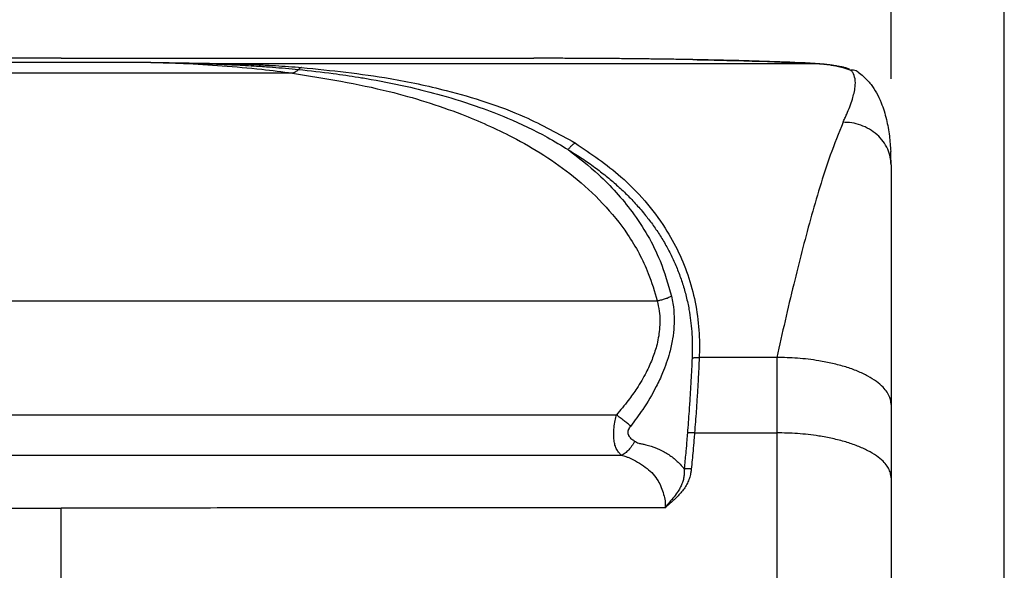
# Model space of a CAD drawing. Units: millimetres. Extents: x -418 to -29, y 85 to 371.
# Drawn here: x -373 to -350, y 323 to 336 of the extents above; entities that cross this region are included whole.
import ezdxf

# ---------------------------------------------------------------- set-up
doc = ezdxf.new("R2010")
doc.units = ezdxf.units.MM
doc.layers.add('1', color=7, linetype='Continuous')
doc.styles.add('CONVERTER_11', font='txt.shx', dxfattribs={"width": 0.54})
doc.dimstyles.new('ME10_DIM_10', dxfattribs={"dimtxt": 7.5, "dimasz": 9, "dimexe": 6, "dimexo": 6, "dimgap": 6, "dimtad": 0, "dimdec": 0, "dimdsep": 46, "dimtxsty": 'CONVERTER_11', "dimsah": 1, "dimcen": 0.09, "dimclrd": 2, "dimclre": 2, "dimclrt": 4, "dimadec": 0, "dimazin": 0, "dimtfac": 1, "dimtdec": 4, "dimtix": 1, "dimtmove": 0, "dimatfit": 3, "dimfxl": 1, "dimtolj": 1, "dimtzin": 0, "dimarcsym": 0})
doc.dimstyles.new('ME10_DIM_11', dxfattribs={"dimtxt": 7.5, "dimasz": 9, "dimexe": 6, "dimexo": 6, "dimgap": 6, "dimtad": 0, "dimdec": 0, "dimdsep": 46, "dimtxsty": 'CONVERTER_11', "dimsah": 1, "dimcen": 0.09, "dimclrd": 2, "dimclre": 2, "dimclrt": 4, "dimadec": 0, "dimazin": 0, "dimtfac": 1, "dimtdec": 4, "dimtix": 1, "dimtmove": 0, "dimatfit": 3, "dimfxl": 1, "dimtolj": 1, "dimtzin": 0, "dimarcsym": 0})

# ---------------------------------------------------------------- blocks, each defined once
blk = doc.blocks.new('2180217__13', base_point=(-1173.996, 843.783))
at = {"color": 4, "linetype": 'Continuous'}
for p, q in [((-1115.914, 1005.336), (-1148.995, 1005.336)), ((-1115.914, 1005.336), (-1082.833, 1005.336)), ((-1109.617, 1005.05), (-1122.212, 1005.05)), ((-1105.109, 1004.977), (-1067.962, 1004.977)), ((-1067.962, 1004.977), (-1063.135, 1004.977)), ((-1063.135, 1004.977), (-1063.085, 1004.976)), ((-1099.72, 1004.303), (-1132.108, 1004.303)), ((-1157.628, 988.383), (-1074.2, 988.383)), ((-1065.833, 984.417), (-1071.254, 984.417)), ((-1154.778, 980.405), (-1077.05, 980.405)), ((-1071.583, 979.145), (-1065.833, 979.145)), ((-1155.134, 977.575), (-1076.694, 977.575))]:
    blk.add_line(p, q, dxfattribs=at)
for centre, radius, start, end in [((-1060.595, 1003.686), 0.825, 67.81488, 94.01846), ((-1060.593, 1003.696), 0.815, 55.91667, 67.69406), ((-1075.991, 997.896), 18.158, 359.98084, 2.90287)]:
    blk.add_arc(centre, radius, start, end, dxfattribs=at)
for points, knots in [([(-1071.699, 1005.24), (-1071.703, 1005.24), (-1071.71, 1005.24), (-1072.063, 1005.247), (-1072.767, 1005.259), (-1073.827, 1005.275), (-1074.907, 1005.289), (-1076.003, 1005.302), (-1077.115, 1005.312), (-1078.24, 1005.321), (-1079.376, 1005.328), (-1080.522, 1005.332), (-1081.676, 1005.335), (-1082.447, 1005.336), (-1082.833, 1005.336)], [0, 0, 0, 0, 0.010619, 0.021244, 1.061114, 2.122056, 3.202124, 4.299372, 5.411856, 6.537628, 7.674742, 8.821251, 9.97521, 11.134672, 11.134672, 11.134672, 11.134672]), ([(-1071.699, 1005.24), (-1070.116, 1005.209), (-1067.243, 1005.153), (-1064.373, 1005.031), (-1063.085, 1004.976)], [0, 0, 0, 0, 4.750636, 8.618655, 8.618655, 8.618655, 8.618655]), ([(-1063.135, 1004.977), (-1064.082, 1005.018), (-1066.936, 1005.144), (-1069.792, 1005.202), (-1071.699, 1005.24)], [0, 0, 0, 0, 2.845249, 8.568541, 8.568541, 8.568541, 8.568541]), ([(-1109.617, 1005.05), (-1109.244, 1005.044), (-1108.491, 1005.032), (-1107.363, 1005.014), (-1106.234, 1004.995), (-1105.483, 1004.983), (-1105.109, 1004.977)], [0, 0, 0, 0, 1.120093, 2.257828, 3.384535, 4.508938, 4.508938, 4.508938, 4.508938]), ([(-1109.617, 1005.05), (-1109.204, 1005.042), (-1108.469, 1005.028), (-1107.367, 1005.002), (-1106.313, 1004.973), (-1105.581, 1004.95), (-1105.215, 1004.938)], [0, 0, 0, 0, 1.239239, 2.205915, 3.305658, 4.402989, 4.402989, 4.402989, 4.402989]), ([(-1109.617, 1005.05), (-1108.859, 1005.029), (-1107.195, 1004.982), (-1104.609, 1004.825), (-1102.067, 1004.601), (-1100.434, 1004.394), (-1099.72, 1004.303)], [0, 0, 0, 0, 2.273401, 4.993679, 7.770778, 9.929753, 9.929753, 9.929753, 9.929753]), ([(-1105.215, 1004.938), (-1105.211, 1004.941), (-1105.202, 1004.946), (-1105.189, 1004.954), (-1105.176, 1004.96), (-1105.163, 1004.965), (-1105.149, 1004.97), (-1105.136, 1004.973), (-1105.122, 1004.975), (-1105.113, 1004.976), (-1105.109, 1004.977)], [0, 0, 0, 0, 0.0154297, 0.030482, 0.0451859, 0.0595752, 0.0736879, 0.0875657, 0.1012532, 0.1147972, 0.1147972, 0.1147972, 0.1147972]), ([(-1105.215, 1004.938), (-1104.735, 1004.92), (-1103.737, 1004.883), (-1102.371, 1004.806), (-1100.876, 1004.703), (-1099.899, 1004.613), (-1099.291, 1004.556)], [0, 0, 0, 0, 1.441489, 2.995937, 4.105287, 5.937765, 5.937765, 5.937765, 5.937765]), ([(-1105.109, 1004.977), (-1104.599, 1004.966), (-1103.581, 1004.945), (-1102.181, 1004.89), (-1100.679, 1004.813), (-1099.688, 1004.739), (-1099.077, 1004.694)], [0, 0, 0, 0, 1.527755, 3.055576, 4.202374, 6.039084, 6.039084, 6.039084, 6.039084]), ([(-1099.72, 1004.303), (-1099.702, 1004.308), (-1099.666, 1004.319), (-1099.612, 1004.34), (-1099.558, 1004.365), (-1099.504, 1004.395), (-1099.45, 1004.428), (-1099.396, 1004.467), (-1099.343, 1004.509), (-1099.308, 1004.54), (-1099.291, 1004.556)], [0, 0, 0, 0, 0.0557597, 0.1133641, 0.1729414, 0.2345968, 0.2984119, 0.3644396, 0.4327047, 0.5032013, 0.5032013, 0.5032013, 0.5032013]), ([(-1099.077, 1004.694), (-1099.086, 1004.691), (-1099.105, 1004.687), (-1099.132, 1004.676), (-1099.16, 1004.663), (-1099.187, 1004.647), (-1099.214, 1004.628), (-1099.24, 1004.606), (-1099.266, 1004.582), (-1099.283, 1004.565), (-1099.291, 1004.556)], [0, 0, 0, 0, 0.0284178, 0.057758, 0.088149, 0.1196894, 0.1524468, 0.1864562, 0.2217216, 0.2582175, 0.2582175, 0.2582175, 0.2582175]), ([(-1099.291, 1004.556), (-1098.48, 1004.468), (-1097.079, 1004.315), (-1095.386, 1004.064), (-1093.586, 1003.758), (-1091.648, 1003.368), (-1089.11, 1002.726), (-1086.839, 1002.014), (-1084.353, 1001.053), (-1082.275, 1000.073), (-1080.907, 999.243), (-1080.419, 998.947)], [0, 0, 0, 0, 2.448155, 4.226795, 5.133667, 7.925217, 10.153006, 12.985512, 15.057704, 18.148287, 19.85881, 19.85881, 19.85881, 19.85881]), ([(-1099.077, 1004.694), (-1097.008, 1004.481), (-1093.604, 1004.133), (-1088.381, 1003.002), (-1083.958, 1001.627), (-1081.095, 1000.053), (-1079.922, 999.408)], [0, 0, 0, 0, 6.233477, 10.252454, 16.026926, 20.035774, 20.035774, 20.035774, 20.035774]), ([(-1063.135, 1004.977), (-1062.938, 1004.964), (-1062.59, 1004.942), (-1062.139, 1004.887), (-1061.76, 1004.824), (-1061.46, 1004.76), (-1061.221, 1004.697), (-1061.06, 1004.648), (-1060.922, 1004.603), (-1060.785, 1004.561), (-1060.696, 1004.526), (-1060.653, 1004.509)], [0, 0, 0, 0, 0.592029, 1.044531, 1.362769, 1.745514, 1.963158, 2.105513, 2.249861, 2.39743, 2.53646, 2.53646, 2.53646, 2.53646]), ([(-1063.085, 1004.976), (-1063.077, 1004.976), (-1063.063, 1004.975), (-1063.042, 1004.974), (-1063.021, 1004.973), (-1063.007, 1004.972), (-1063.001, 1004.971)], [0, 0, 0, 0, 0.02171825, 0.0430755, 0.06387851, 0.08432705, 0.08432705, 0.08432705, 0.08432705]), ([(-1063.001, 1004.971), (-1062.875, 1004.964), (-1062.614, 1004.947), (-1062.249, 1004.91), (-1061.907, 1004.867), (-1061.702, 1004.831), (-1061.601, 1004.814)], [0, 0, 0, 0, 0.376364, 0.786419, 1.099989, 1.409456, 1.409456, 1.409456, 1.409456]), ([(-1061.532, 1004.801), (-1061.473, 1004.789), (-1061.338, 1004.763), (-1061.128, 1004.714), (-1060.925, 1004.661), (-1060.799, 1004.623), (-1060.746, 1004.607)], [0, 0, 0, 0, 0.1802946, 0.4145447, 0.645466, 0.8100322, 0.8100322, 0.8100322, 0.8100322]), ([(-1099.72, 1004.303), (-1097.452, 1003.933), (-1093.433, 1003.278), (-1088.295, 1001.665), (-1083.931, 999.738), (-1079.804, 997.151), (-1076.587, 993.803), (-1074.868, 990.659), (-1074.388, 989.026), (-1074.2, 988.383)], [0, 0, 0, 0, 6.886985, 12.202065, 16.100781, 21.178997, 26.72497, 29.81744, 31.823812, 31.823812, 31.823812, 31.823812]), ([(-1061.193, 1000.864), (-1061.148, 1000.961), (-1061.059, 1001.152), (-1060.824, 1001.682), (-1060.543, 1002.399), (-1060.333, 1003.23), (-1060.32, 1003.875), (-1060.447, 1004.243), (-1060.579, 1004.43), (-1060.628, 1004.483), (-1060.653, 1004.509)], [0, 0, 0, 0, 0.321186, 0.629189, 1.739178, 2.630265, 3.18463, 3.65476, 3.76172, 3.870236, 3.870236, 3.870236, 3.870236]), ([(-1060.136, 1004.371), (-1060.013, 1004.28), (-1059.786, 1004.112), (-1059.519, 1003.844), (-1059.342, 1003.641), (-1059.119, 1003.35), (-1058.829, 1002.907), (-1058.447, 1002.099), (-1058.138, 1001.082), (-1057.934, 999.933), (-1057.882, 999.177), (-1057.856, 998.816)], [0, 0, 0, 0, 0.456858, 0.847958, 1.132277, 1.264263, 1.946611, 2.715217, 3.937157, 5.123249, 6.209244, 6.209244, 6.209244, 6.209244]), ([(-1061.193, 1000.864), (-1061.498, 1000.098), (-1062.382, 997.881), (-1063.492, 994.085), (-1064.715, 989.363), (-1065.446, 986.127), (-1065.833, 984.417)], [0, 0, 0, 0, 2.474398, 7.156065, 11.849893, 17.108676, 17.108676, 17.108676, 17.108676]), ([(-1057.833, 997.89), (-1057.844, 998.072), (-1057.867, 998.447), (-1058.055, 999.003), (-1058.367, 999.537), (-1058.804, 1000.013), (-1059.342, 1000.398), (-1059.942, 1000.672), (-1060.567, 1000.836), (-1060.988, 1000.855), (-1061.193, 1000.864)], [0, 0, 0, 0, 0.543008, 1.124479, 1.741594, 2.387009, 3.048801, 3.711163, 4.357099, 4.971813, 4.971813, 4.971813, 4.971813]), ([(-1079.922, 999.408), (-1079.945, 999.397), (-1079.991, 999.372), (-1080.058, 999.329), (-1080.125, 999.278), (-1080.19, 999.222), (-1080.253, 999.16), (-1080.312, 999.092), (-1080.369, 999.022), (-1080.402, 998.972), (-1080.419, 998.947)], [0, 0, 0, 0, 0.0762403, 0.1564134, 0.2400528, 0.3265489, 0.4151855, 0.5051658, 0.595655, 0.6858198, 0.6858198, 0.6858198, 0.6858198]), ([(-1079.922, 999.408), (-1078.828, 998.664), (-1076.424, 997.029), (-1073.638, 993.805), (-1071.806, 989.996), (-1071.285, 987.09), (-1071.229, 985.221), (-1071.246, 984.664), (-1071.254, 984.417)], [0, 0, 0, 0, 3.959629, 8.702736, 12.577821, 16.51494, 17.445688, 18.186338, 18.186338, 18.186338, 18.186338]), ([(-1080.419, 998.947), (-1079.694, 998.383), (-1078.047, 997.102), (-1075.774, 994.55), (-1074.042, 991.635), (-1073.439, 989.534), (-1073.2, 988.7)], [0, 0, 0, 0, 2.753368, 6.249296, 10.196843, 12.791803, 12.791803, 12.791803, 12.791803]), ([(-1080.419, 998.947), (-1080.388, 998.928), (-1080.327, 998.889), (-1079.963, 998.656), (-1079.322, 998.258), (-1078.473, 997.653), (-1077.676, 997.033), (-1076.936, 996.397), (-1076.228, 995.724), (-1075.556, 995.011), (-1074.947, 994.287), (-1074.402, 993.557), (-1073.916, 992.825), (-1073.47, 992.06), (-1073.068, 991.261), (-1072.712, 990.431), (-1072.408, 989.569), (-1072.156, 988.678), (-1071.973, 987.82), (-1071.849, 987.001), (-1071.772, 986.228), (-1071.735, 985.442), (-1071.737, 984.877), (-1071.747, 984.537), (-1071.751, 984.456), (-1071.753, 984.403), (-1071.753, 984.388), (-1071.754, 984.38)], [0, 0, 0, 0, 0.109355, 0.218738, 1.295607, 2.371399, 3.346715, 4.321884, 5.297979, 6.276575, 7.259771, 8.132598, 9.010266, 9.894492, 10.787413, 11.689818, 12.602394, 13.527113, 14.466224, 15.233554, 16.009997, 16.796293, 17.593153, 17.704182, 17.815372, 17.838615, 17.861859, 17.861859, 17.861859, 17.861859]), ([(-1057.833, 997.89), (-1057.833, 997.455), (-1057.833, 996.165), (-1057.833, 993.603), (-1057.833, 990.255), (-1057.833, 985.955), (-1057.833, 982.928), (-1057.833, 981.121)], [0, 0, 0, 0, 1.304516, 3.870551, 7.686667, 11.349438, 16.768933, 16.768933, 16.768933, 16.768933]), ([(-1073.2, 988.7), (-1073.164, 988.532), (-1073.063, 988.053), (-1073.004, 987.349), (-1073.016, 986.518), (-1073.111, 985.679), (-1073.3, 984.816), (-1073.546, 984.028), (-1073.851, 983.233), (-1074.367, 982.134), (-1075.107, 980.88), (-1075.763, 980.002), (-1076.05, 979.619)], [0, 0, 0, 0, 0.515744, 1.466741, 2.111947, 3.00844, 3.992791, 4.75837, 5.481448, 6.546435, 8.398811, 9.834467, 9.834467, 9.834467, 9.834467]), ([(-1074.2, 988.383), (-1074.156, 988.391), (-1074.069, 988.406), (-1073.939, 988.436), (-1073.81, 988.469), (-1073.681, 988.507), (-1073.556, 988.55), (-1073.433, 988.596), (-1073.314, 988.646), (-1073.238, 988.682), (-1073.2, 988.7)], [0, 0, 0, 0, 0.132277, 0.265805, 0.399865, 0.533717, 0.666624, 0.797862, 0.92674, 1.052621, 1.052621, 1.052621, 1.052621]), ([(-1074.2, 988.383), (-1074.145, 988.14), (-1073.998, 987.48), (-1073.997, 986.4), (-1074.205, 985.263), (-1074.542, 984.261), (-1074.999, 983.268), (-1075.563, 982.317), (-1076.262, 981.329), (-1076.768, 980.736), (-1077.05, 980.405)], [0, 0, 0, 0, 0.74568, 2.025151, 3.206031, 4.200754, 5.190145, 6.479281, 7.512071, 8.816112, 8.816112, 8.816112, 8.816112]), ([(-1071.754, 984.38), (-1071.779, 983.856), (-1071.82, 982.982), (-1071.894, 981.743), (-1071.975, 980.516), (-1072.043, 979.639), (-1072.083, 979.126)], [0, 0, 0, 0, 1.573737, 2.626133, 3.720871, 5.264262, 5.264262, 5.264262, 5.264262]), ([(-1071.754, 984.38), (-1071.735, 984.384), (-1071.696, 984.391), (-1071.637, 984.4), (-1071.575, 984.407), (-1071.512, 984.413), (-1071.448, 984.416), (-1071.384, 984.418), (-1071.319, 984.419), (-1071.275, 984.418), (-1071.254, 984.417)], [0, 0, 0, 0, 0.0582245, 0.1184159, 0.1802769, 0.2434784, 0.3076688, 0.372481, 0.437541, 0.5024765, 0.5024765, 0.5024765, 0.5024765]), ([(-1071.254, 984.417), (-1071.278, 983.893), (-1071.32, 983.016), (-1071.394, 981.773), (-1071.475, 980.539), (-1071.543, 979.66), (-1071.583, 979.145)], [0, 0, 0, 0, 1.572408, 2.635208, 3.73412, 5.282391, 5.282391, 5.282391, 5.282391]), ([(-1065.833, 984.417), (-1065.833, 983.979), (-1065.833, 983.102), (-1065.833, 981.858), (-1065.833, 980.539), (-1065.833, 979.658), (-1065.833, 979.145)], [0, 0, 0, 0, 1.3136, 2.630113, 3.732297, 5.271822, 5.271822, 5.271822, 5.271822]), ([(-1057.833, 981.121), (-1057.833, 981.147), (-1057.834, 981.199), (-1057.849, 981.369), (-1057.917, 981.643), (-1058.107, 982.003), (-1058.419, 982.383), (-1058.872, 982.765), (-1059.473, 983.137), (-1060.196, 983.475), (-1061.024, 983.767), (-1061.931, 984.009), (-1063.054, 984.227), (-1064.362, 984.385), (-1065.347, 984.406), (-1065.833, 984.417)], [0, 0, 0, 0, 0.07689, 0.154712, 0.513867, 0.912349, 1.368301, 1.977923, 2.68254, 3.483749, 4.367026, 5.31225, 6.298594, 7.797908, 9.254758, 9.254758, 9.254758, 9.254758]), ([(-1057.833, 981.121), (-1057.833, 980.589), (-1057.833, 979.736), (-1057.833, 978.385), (-1057.833, 977.209), (-1057.833, 976.353), (-1057.833, 975.995)], [0, 0, 0, 0, 1.597363, 2.557753, 4.0524, 5.126628, 5.126628, 5.126628, 5.126628]), ([(-1076.694, 977.575), (-1076.749, 977.631), (-1076.868, 977.752), (-1077.037, 977.985), (-1077.162, 978.282), (-1077.225, 978.685), (-1077.242, 979.089), (-1077.212, 979.557), (-1077.153, 979.975), (-1077.081, 980.275), (-1077.05, 980.405)], [0, 0, 0, 0, 0.234669, 0.509767, 0.859591, 1.187611, 1.729137, 2.068994, 2.592682, 2.994213, 2.994213, 2.994213, 2.994213]), ([(-1076.05, 979.619), (-1076.086, 979.647), (-1076.159, 979.706), (-1076.274, 979.796), (-1076.394, 979.892), (-1076.52, 979.991), (-1076.65, 980.093), (-1076.783, 980.197), (-1076.916, 980.301), (-1077.005, 980.37), (-1077.05, 980.405)], [0, 0, 0, 0, 0.136491, 0.282596, 0.43695, 0.59795, 0.763831, 0.93271, 1.10267, 1.271827, 1.271827, 1.271827, 1.271827]), ([(-1075.774, 978.574), (-1075.818, 978.593), (-1075.907, 978.632), (-1076.015, 978.729), (-1076.105, 978.837), (-1076.167, 978.931), (-1076.205, 979.005), (-1076.225, 979.069), (-1076.237, 979.145), (-1076.233, 979.225), (-1076.219, 979.299), (-1076.191, 979.388), (-1076.137, 979.498), (-1076.079, 979.578), (-1076.05, 979.619)], [0, 0, 0, 0, 0.143491, 0.288465, 0.431678, 0.565255, 0.623272, 0.680697, 0.765317, 0.853971, 0.920519, 0.988978, 1.134292, 1.284805, 1.284805, 1.284805, 1.284805]), ([(-1072.083, 979.126), (-1072.097, 978.962), (-1072.131, 978.542), (-1072.184, 977.933), (-1072.237, 977.367), (-1072.272, 976.986), (-1072.296, 976.757), (-1072.3, 976.649), (-1072.302, 976.613)], [0, 0, 0, 0, 0.495442, 1.264392, 1.832637, 2.19993, 2.414078, 2.522991, 2.522991, 2.522991, 2.522991]), ([(-1071.583, 979.145), (-1071.605, 979.146), (-1071.648, 979.149), (-1071.713, 979.151), (-1071.778, 979.151), (-1071.842, 979.15), (-1071.905, 979.146), (-1071.966, 979.141), (-1072.026, 979.135), (-1072.064, 979.129), (-1072.083, 979.126)], [0, 0, 0, 0, 0.0650298, 0.1301299, 0.1949214, 0.259024, 0.3220651, 0.3836889, 0.4435631, 0.5013883, 0.5013883, 0.5013883, 0.5013883]), ([(-1071.583, 979.145), (-1071.597, 978.981), (-1071.631, 978.559), (-1071.686, 977.926), (-1071.749, 977.247), (-1071.79, 976.824), (-1071.811, 976.612)], [0, 0, 0, 0, 0.494826, 1.268762, 1.905508, 2.542923, 2.542923, 2.542923, 2.542923]), ([(-1057.833, 975.995), (-1057.834, 976.024), (-1057.835, 976.083), (-1057.853, 976.253), (-1057.926, 976.513), (-1058.115, 976.848), (-1058.423, 977.204), (-1058.874, 977.567), (-1059.475, 977.922), (-1060.197, 978.245), (-1061.025, 978.524), (-1061.932, 978.756), (-1063.055, 978.964), (-1064.362, 979.114), (-1065.347, 979.135), (-1065.833, 979.145)], [0, 0, 0, 0, 0.087499, 0.176348, 0.512993, 0.888798, 1.320871, 1.919116, 2.615082, 3.409931, 4.288832, 5.231348, 6.216096, 7.714521, 9.171288, 9.171288, 9.171288, 9.171288]), ([(-1065.833, 979.145), (-1065.833, 969.762), (-1065.833, 948.522), (-1065.833, 915.158), (-1065.833, 881.18), (-1065.833, 859.058), (-1065.833, 849.061)], [0, 0, 0, 0, 28.149975, 63.718281, 100.093464, 130.084074, 130.084074, 130.084074, 130.084074]), ([(-1075.774, 978.574), (-1075.802, 978.517), (-1075.859, 978.403), (-1075.958, 978.241), (-1076.066, 978.089), (-1076.183, 977.951), (-1076.306, 977.829), (-1076.433, 977.725), (-1076.562, 977.639), (-1076.651, 977.596), (-1076.694, 977.575)], [0, 0, 0, 0, 0.191389, 0.381709, 0.568636, 0.749942, 0.923643, 1.088161, 1.242401, 1.385845, 1.385845, 1.385845, 1.385845]), ([(-1075.774, 978.574), (-1075.729, 978.545), (-1075.64, 978.486), (-1075.463, 978.409), (-1075.242, 978.382), (-1074.827, 978.273), (-1074.245, 978.09), (-1073.547, 977.745), (-1072.913, 977.293), (-1072.538, 976.908), (-1072.345, 976.669), (-1072.316, 976.631), (-1072.302, 976.613)], [0, 0, 0, 0, 0.160152, 0.320753, 0.572281, 0.824003, 1.607995, 2.39776, 3.15129, 3.931384, 4.001735, 4.072441, 4.072441, 4.072441, 4.072441]), ([(-1076.694, 977.575), (-1076.641, 977.563), (-1076.537, 977.539), (-1076.367, 977.491), (-1076.192, 977.412), (-1075.867, 977.268), (-1075.426, 977.032), (-1074.912, 976.677), (-1074.473, 976.268), (-1074.134, 975.821), (-1073.898, 975.336), (-1073.745, 974.859), (-1073.623, 974.381), (-1073.639, 974.065), (-1073.647, 973.905)], [0, 0, 0, 0, 0.164343, 0.319032, 0.529241, 0.7386, 1.387361, 2.024555, 2.608, 3.18092, 3.69652, 4.216686, 4.686177, 5.161934, 5.161934, 5.161934, 5.161934]), ([(-1072.302, 976.613), (-1072.301, 976.597), (-1072.3, 976.565), (-1072.296, 976.492), (-1072.303, 976.394), (-1072.31, 976.21), (-1072.342, 975.962), (-1072.427, 975.655), (-1072.559, 975.356), (-1072.756, 975.026), (-1073.019, 974.673), (-1073.335, 974.294), (-1073.543, 974.035), (-1073.647, 973.905)], [0, 0, 0, 0, 0.04816, 0.096948, 0.219011, 0.340042, 0.651114, 0.964967, 1.292763, 1.629526, 2.115177, 2.611908, 3.110626, 3.110626, 3.110626, 3.110626]), ([(-1071.811, 976.612), (-1071.813, 976.593), (-1071.818, 976.554), (-1071.829, 976.47), (-1071.846, 976.361), (-1071.888, 976.154), (-1071.97, 975.877), (-1072.117, 975.541), (-1072.311, 975.227), (-1072.62, 974.834), (-1073.081, 974.406), (-1073.458, 974.072), (-1073.647, 973.905)], [0, 0, 0, 0, 0.058933, 0.116862, 0.253232, 0.390276, 0.752144, 1.116692, 1.486924, 1.855245, 2.612825, 3.368438, 3.368438, 3.368438, 3.368438]), ([(-1071.811, 976.612), (-1071.832, 976.614), (-1071.874, 976.619), (-1071.938, 976.623), (-1072.002, 976.625), (-1072.065, 976.626), (-1072.126, 976.625), (-1072.187, 976.623), (-1072.245, 976.619), (-1072.283, 976.615), (-1072.302, 976.613)], [0, 0, 0, 0, 0.0640099, 0.128077, 0.1918088, 0.2548119, 0.3167012, 0.3771091, 0.4356931, 0.4921453, 0.4921453, 0.4921453, 0.4921453]), ([(-1057.833, 975.995), (-1057.833, 966.836), (-1057.833, 946.093), (-1057.833, 914.565), (-1057.833, 881.377), (-1057.833, 859.775), (-1057.833, 848.957)], [0, 0, 0, 0, 27.475906, 62.229889, 94.584004, 127.037669, 127.037669, 127.037669, 127.037669]), ([(-1158.181, 973.905), (-1155.575, 973.904), (-1150.619, 973.902), (-1143.574, 973.899), (-1137.297, 973.896), (-1131.809, 973.893), (-1127.125, 973.89), (-1123.273, 973.887), (-1120.254, 973.884), (-1118.067, 973.88), (-1116.713, 973.879), (-1116.088, 973.875), (-1115.914, 973.874)], [0, 0, 0, 0, 7.820005, 14.867872, 21.133732, 26.65012, 31.334075, 35.185596, 38.204681, 40.39133, 41.745542, 42.26732, 42.26732, 42.26732, 42.26732]), ([(-1073.647, 973.905), (-1076.263, 973.904), (-1081.228, 973.902), (-1088.273, 973.899), (-1094.54, 973.896), (-1100.019, 973.893), (-1104.703, 973.89), (-1108.555, 973.887), (-1111.574, 973.884), (-1113.761, 973.88), (-1115.115, 973.879), (-1115.74, 973.875), (-1115.914, 973.874)], [0, 0, 0, 0, 7.850169, 14.894748, 21.133732, 26.650121, 31.334076, 35.185598, 38.204686, 40.391339, 41.745557, 42.267345, 42.267345, 42.267345, 42.267345]), ([(-1115.914, 963.95), (-1115.914, 965.61), (-1115.914, 968.917), (-1115.914, 972.225), (-1115.914, 973.874)], [0, 0, 0, 0, 4.979191, 9.923763, 9.923763, 9.923763, 9.923763])]:
    blk.add_open_spline(points, degree=3, knots=knots, dxfattribs=at)
blk = doc.blocks.new('2180218__14', base_point=(-1173.996, 843.783))
at = {"color": 4, "linetype": 'Continuous'}
for p, q in [((-1115.914, 1005.336), (-1148.995, 1005.336)), ((-1115.914, 1005.336), (-1082.833, 1005.336)), ((-1109.617, 1005.05), (-1122.212, 1005.05)), ((-1105.109, 1004.977), (-1067.962, 1004.977)), ((-1067.962, 1004.977), (-1063.135, 1004.977)), ((-1063.135, 1004.977), (-1063.085, 1004.976)), ((-1099.72, 1004.303), (-1132.108, 1004.303)), ((-1157.628, 988.383), (-1074.2, 988.383)), ((-1065.833, 984.417), (-1071.254, 984.417)), ((-1154.778, 980.405), (-1077.05, 980.405)), ((-1071.583, 979.145), (-1065.833, 979.145)), ((-1155.134, 977.575), (-1076.694, 977.575))]:
    blk.add_line(p, q, dxfattribs=at)
for centre, radius, start, end in [((-1060.595, 1003.686), 0.825, 67.81488, 94.01846), ((-1060.593, 1003.696), 0.815, 55.91667, 67.69406), ((-1075.991, 997.896), 18.158, 359.98084, 2.90287)]:
    blk.add_arc(centre, radius, start, end, dxfattribs=at)
for points, knots in [([(-1071.699, 1005.24), (-1071.703, 1005.24), (-1071.71, 1005.24), (-1072.063, 1005.247), (-1072.767, 1005.259), (-1073.827, 1005.275), (-1074.907, 1005.289), (-1076.003, 1005.302), (-1077.115, 1005.312), (-1078.24, 1005.321), (-1079.376, 1005.328), (-1080.522, 1005.332), (-1081.676, 1005.335), (-1082.447, 1005.336), (-1082.833, 1005.336)], [0, 0, 0, 0, 0.010619, 0.021244, 1.061114, 2.122056, 3.202124, 4.299372, 5.411856, 6.537628, 7.674742, 8.821251, 9.97521, 11.134672, 11.134672, 11.134672, 11.134672]), ([(-1071.699, 1005.24), (-1070.116, 1005.209), (-1067.243, 1005.153), (-1064.373, 1005.031), (-1063.085, 1004.976)], [0, 0, 0, 0, 4.750636, 8.618655, 8.618655, 8.618655, 8.618655]), ([(-1063.135, 1004.977), (-1064.082, 1005.018), (-1066.936, 1005.144), (-1069.792, 1005.202), (-1071.699, 1005.24)], [0, 0, 0, 0, 2.845249, 8.568541, 8.568541, 8.568541, 8.568541]), ([(-1109.617, 1005.05), (-1109.244, 1005.044), (-1108.491, 1005.032), (-1107.363, 1005.014), (-1106.234, 1004.995), (-1105.483, 1004.983), (-1105.109, 1004.977)], [0, 0, 0, 0, 1.120093, 2.257828, 3.384535, 4.508938, 4.508938, 4.508938, 4.508938]), ([(-1109.617, 1005.05), (-1109.204, 1005.042), (-1108.469, 1005.028), (-1107.367, 1005.002), (-1106.313, 1004.973), (-1105.581, 1004.95), (-1105.215, 1004.938)], [0, 0, 0, 0, 1.239239, 2.205915, 3.305658, 4.402989, 4.402989, 4.402989, 4.402989]), ([(-1109.617, 1005.05), (-1108.859, 1005.029), (-1107.195, 1004.982), (-1104.609, 1004.825), (-1102.067, 1004.601), (-1100.434, 1004.394), (-1099.72, 1004.303)], [0, 0, 0, 0, 2.273401, 4.993679, 7.770778, 9.929753, 9.929753, 9.929753, 9.929753]), ([(-1105.215, 1004.938), (-1105.211, 1004.941), (-1105.202, 1004.946), (-1105.189, 1004.954), (-1105.176, 1004.96), (-1105.163, 1004.965), (-1105.149, 1004.97), (-1105.136, 1004.973), (-1105.122, 1004.975), (-1105.113, 1004.976), (-1105.109, 1004.977)], [0, 0, 0, 0, 0.0154297, 0.030482, 0.0451859, 0.0595752, 0.0736879, 0.0875657, 0.1012532, 0.1147972, 0.1147972, 0.1147972, 0.1147972]), ([(-1105.215, 1004.938), (-1104.735, 1004.92), (-1103.737, 1004.883), (-1102.371, 1004.806), (-1100.876, 1004.703), (-1099.899, 1004.613), (-1099.291, 1004.556)], [0, 0, 0, 0, 1.441489, 2.995937, 4.105287, 5.937765, 5.937765, 5.937765, 5.937765]), ([(-1105.109, 1004.977), (-1104.599, 1004.966), (-1103.581, 1004.945), (-1102.181, 1004.89), (-1100.679, 1004.813), (-1099.688, 1004.739), (-1099.077, 1004.694)], [0, 0, 0, 0, 1.527755, 3.055576, 4.202374, 6.039084, 6.039084, 6.039084, 6.039084]), ([(-1099.72, 1004.303), (-1099.702, 1004.308), (-1099.666, 1004.319), (-1099.612, 1004.34), (-1099.558, 1004.365), (-1099.504, 1004.395), (-1099.45, 1004.428), (-1099.396, 1004.467), (-1099.343, 1004.509), (-1099.308, 1004.54), (-1099.291, 1004.556)], [0, 0, 0, 0, 0.0557597, 0.1133641, 0.1729414, 0.2345968, 0.2984119, 0.3644396, 0.4327047, 0.5032013, 0.5032013, 0.5032013, 0.5032013]), ([(-1099.077, 1004.694), (-1099.086, 1004.691), (-1099.105, 1004.687), (-1099.132, 1004.676), (-1099.16, 1004.663), (-1099.187, 1004.647), (-1099.214, 1004.628), (-1099.24, 1004.606), (-1099.266, 1004.582), (-1099.283, 1004.565), (-1099.291, 1004.556)], [0, 0, 0, 0, 0.0284178, 0.057758, 0.088149, 0.1196894, 0.1524468, 0.1864562, 0.2217216, 0.2582175, 0.2582175, 0.2582175, 0.2582175]), ([(-1099.291, 1004.556), (-1098.48, 1004.468), (-1097.079, 1004.315), (-1095.386, 1004.064), (-1093.586, 1003.758), (-1091.648, 1003.368), (-1089.11, 1002.726), (-1086.839, 1002.014), (-1084.353, 1001.053), (-1082.275, 1000.073), (-1080.907, 999.243), (-1080.419, 998.947)], [0, 0, 0, 0, 2.448155, 4.226795, 5.133667, 7.925217, 10.153006, 12.985512, 15.057704, 18.148287, 19.85881, 19.85881, 19.85881, 19.85881]), ([(-1099.077, 1004.694), (-1097.008, 1004.481), (-1093.604, 1004.133), (-1088.381, 1003.002), (-1083.958, 1001.627), (-1081.095, 1000.053), (-1079.922, 999.408)], [0, 0, 0, 0, 6.233477, 10.252454, 16.026926, 20.035774, 20.035774, 20.035774, 20.035774]), ([(-1063.135, 1004.977), (-1062.938, 1004.964), (-1062.59, 1004.942), (-1062.139, 1004.887), (-1061.76, 1004.824), (-1061.46, 1004.76), (-1061.221, 1004.697), (-1061.06, 1004.648), (-1060.922, 1004.603), (-1060.785, 1004.561), (-1060.696, 1004.526), (-1060.653, 1004.509)], [0, 0, 0, 0, 0.592029, 1.044531, 1.362769, 1.745514, 1.963158, 2.105513, 2.249861, 2.39743, 2.53646, 2.53646, 2.53646, 2.53646]), ([(-1063.085, 1004.976), (-1063.077, 1004.976), (-1063.063, 1004.975), (-1063.042, 1004.974), (-1063.021, 1004.973), (-1063.007, 1004.972), (-1063.001, 1004.971)], [0, 0, 0, 0, 0.02171825, 0.0430755, 0.06387851, 0.08432705, 0.08432705, 0.08432705, 0.08432705]), ([(-1063.001, 1004.971), (-1062.875, 1004.964), (-1062.614, 1004.947), (-1062.249, 1004.91), (-1061.907, 1004.867), (-1061.702, 1004.831), (-1061.601, 1004.814)], [0, 0, 0, 0, 0.376364, 0.786419, 1.099989, 1.409456, 1.409456, 1.409456, 1.409456]), ([(-1061.532, 1004.801), (-1061.473, 1004.789), (-1061.338, 1004.763), (-1061.128, 1004.714), (-1060.925, 1004.661), (-1060.799, 1004.623), (-1060.746, 1004.607)], [0, 0, 0, 0, 0.1802946, 0.4145447, 0.645466, 0.8100322, 0.8100322, 0.8100322, 0.8100322]), ([(-1099.72, 1004.303), (-1097.452, 1003.933), (-1093.433, 1003.278), (-1088.295, 1001.665), (-1083.931, 999.738), (-1079.804, 997.151), (-1076.587, 993.803), (-1074.868, 990.659), (-1074.388, 989.026), (-1074.2, 988.383)], [0, 0, 0, 0, 6.886985, 12.202065, 16.100781, 21.178997, 26.72497, 29.81744, 31.823812, 31.823812, 31.823812, 31.823812]), ([(-1061.193, 1000.864), (-1061.148, 1000.961), (-1061.059, 1001.152), (-1060.824, 1001.682), (-1060.543, 1002.399), (-1060.333, 1003.23), (-1060.32, 1003.875), (-1060.447, 1004.243), (-1060.579, 1004.43), (-1060.628, 1004.483), (-1060.653, 1004.509)], [0, 0, 0, 0, 0.321186, 0.629189, 1.739178, 2.630265, 3.18463, 3.65476, 3.76172, 3.870236, 3.870236, 3.870236, 3.870236]), ([(-1060.136, 1004.371), (-1060.013, 1004.28), (-1059.786, 1004.112), (-1059.519, 1003.844), (-1059.342, 1003.641), (-1059.119, 1003.35), (-1058.829, 1002.907), (-1058.447, 1002.099), (-1058.138, 1001.082), (-1057.934, 999.933), (-1057.882, 999.177), (-1057.856, 998.816)], [0, 0, 0, 0, 0.456858, 0.847958, 1.132277, 1.264263, 1.946611, 2.715217, 3.937157, 5.123249, 6.209244, 6.209244, 6.209244, 6.209244]), ([(-1061.193, 1000.864), (-1061.498, 1000.098), (-1062.382, 997.881), (-1063.492, 994.085), (-1064.715, 989.363), (-1065.446, 986.127), (-1065.833, 984.417)], [0, 0, 0, 0, 2.474398, 7.156065, 11.849893, 17.108676, 17.108676, 17.108676, 17.108676]), ([(-1057.833, 997.89), (-1057.844, 998.072), (-1057.867, 998.447), (-1058.055, 999.003), (-1058.367, 999.537), (-1058.804, 1000.013), (-1059.342, 1000.398), (-1059.942, 1000.672), (-1060.567, 1000.836), (-1060.988, 1000.855), (-1061.193, 1000.864)], [0, 0, 0, 0, 0.543008, 1.124479, 1.741594, 2.387009, 3.048801, 3.711163, 4.357099, 4.971813, 4.971813, 4.971813, 4.971813]), ([(-1079.922, 999.408), (-1079.945, 999.397), (-1079.991, 999.372), (-1080.058, 999.329), (-1080.125, 999.278), (-1080.19, 999.222), (-1080.253, 999.16), (-1080.312, 999.092), (-1080.369, 999.022), (-1080.402, 998.972), (-1080.419, 998.947)], [0, 0, 0, 0, 0.0762403, 0.1564134, 0.2400528, 0.3265489, 0.4151855, 0.5051658, 0.595655, 0.6858198, 0.6858198, 0.6858198, 0.6858198]), ([(-1079.922, 999.408), (-1078.828, 998.664), (-1076.424, 997.029), (-1073.638, 993.805), (-1071.806, 989.996), (-1071.285, 987.09), (-1071.229, 985.221), (-1071.246, 984.664), (-1071.254, 984.417)], [0, 0, 0, 0, 3.959629, 8.702736, 12.577821, 16.51494, 17.445688, 18.186338, 18.186338, 18.186338, 18.186338]), ([(-1080.419, 998.947), (-1079.694, 998.383), (-1078.047, 997.102), (-1075.774, 994.55), (-1074.042, 991.635), (-1073.439, 989.534), (-1073.2, 988.7)], [0, 0, 0, 0, 2.753368, 6.249296, 10.196843, 12.791803, 12.791803, 12.791803, 12.791803]), ([(-1080.419, 998.947), (-1080.388, 998.928), (-1080.327, 998.889), (-1079.963, 998.656), (-1079.322, 998.258), (-1078.473, 997.653), (-1077.676, 997.033), (-1076.936, 996.397), (-1076.228, 995.724), (-1075.556, 995.011), (-1074.947, 994.287), (-1074.402, 993.557), (-1073.916, 992.825), (-1073.47, 992.06), (-1073.068, 991.261), (-1072.712, 990.431), (-1072.408, 989.569), (-1072.156, 988.678), (-1071.973, 987.82), (-1071.849, 987.001), (-1071.772, 986.228), (-1071.735, 985.442), (-1071.737, 984.877), (-1071.747, 984.537), (-1071.751, 984.456), (-1071.753, 984.403), (-1071.753, 984.388), (-1071.754, 984.38)], [0, 0, 0, 0, 0.109355, 0.218738, 1.295607, 2.371399, 3.346715, 4.321884, 5.297979, 6.276575, 7.259771, 8.132598, 9.010266, 9.894492, 10.787413, 11.689818, 12.602394, 13.527113, 14.466224, 15.233554, 16.009997, 16.796293, 17.593153, 17.704182, 17.815372, 17.838615, 17.861859, 17.861859, 17.861859, 17.861859]), ([(-1057.833, 997.89), (-1057.833, 997.455), (-1057.833, 996.165), (-1057.833, 993.603), (-1057.833, 990.255), (-1057.833, 985.955), (-1057.833, 982.928), (-1057.833, 981.121)], [0, 0, 0, 0, 1.304516, 3.870551, 7.686667, 11.349438, 16.768933, 16.768933, 16.768933, 16.768933]), ([(-1073.2, 988.7), (-1073.164, 988.532), (-1073.063, 988.053), (-1073.004, 987.349), (-1073.016, 986.518), (-1073.111, 985.679), (-1073.3, 984.816), (-1073.546, 984.028), (-1073.851, 983.233), (-1074.367, 982.134), (-1075.107, 980.88), (-1075.763, 980.002), (-1076.05, 979.619)], [0, 0, 0, 0, 0.515744, 1.466741, 2.111947, 3.00844, 3.992791, 4.75837, 5.481448, 6.546435, 8.398811, 9.834467, 9.834467, 9.834467, 9.834467]), ([(-1074.2, 988.383), (-1074.156, 988.391), (-1074.069, 988.406), (-1073.939, 988.436), (-1073.81, 988.469), (-1073.681, 988.507), (-1073.556, 988.55), (-1073.433, 988.596), (-1073.314, 988.646), (-1073.238, 988.682), (-1073.2, 988.7)], [0, 0, 0, 0, 0.132277, 0.265805, 0.399865, 0.533717, 0.666624, 0.797862, 0.92674, 1.052621, 1.052621, 1.052621, 1.052621]), ([(-1074.2, 988.383), (-1074.145, 988.14), (-1073.998, 987.48), (-1073.997, 986.4), (-1074.205, 985.263), (-1074.542, 984.261), (-1074.999, 983.268), (-1075.563, 982.317), (-1076.262, 981.329), (-1076.768, 980.736), (-1077.05, 980.405)], [0, 0, 0, 0, 0.74568, 2.025151, 3.206031, 4.200754, 5.190145, 6.479281, 7.512071, 8.816112, 8.816112, 8.816112, 8.816112]), ([(-1071.754, 984.38), (-1071.779, 983.856), (-1071.82, 982.982), (-1071.894, 981.743), (-1071.975, 980.516), (-1072.043, 979.639), (-1072.083, 979.126)], [0, 0, 0, 0, 1.573737, 2.626133, 3.720871, 5.264262, 5.264262, 5.264262, 5.264262]), ([(-1071.754, 984.38), (-1071.735, 984.384), (-1071.696, 984.391), (-1071.637, 984.4), (-1071.575, 984.407), (-1071.512, 984.413), (-1071.448, 984.416), (-1071.384, 984.418), (-1071.319, 984.419), (-1071.275, 984.418), (-1071.254, 984.417)], [0, 0, 0, 0, 0.0582245, 0.1184159, 0.1802769, 0.2434784, 0.3076688, 0.372481, 0.437541, 0.5024765, 0.5024765, 0.5024765, 0.5024765]), ([(-1071.254, 984.417), (-1071.278, 983.893), (-1071.32, 983.016), (-1071.394, 981.773), (-1071.475, 980.539), (-1071.543, 979.66), (-1071.583, 979.145)], [0, 0, 0, 0, 1.572408, 2.635208, 3.73412, 5.282391, 5.282391, 5.282391, 5.282391]), ([(-1065.833, 984.417), (-1065.833, 983.979), (-1065.833, 983.102), (-1065.833, 981.858), (-1065.833, 980.539), (-1065.833, 979.658), (-1065.833, 979.145)], [0, 0, 0, 0, 1.3136, 2.630113, 3.732297, 5.271822, 5.271822, 5.271822, 5.271822]), ([(-1057.833, 981.121), (-1057.833, 981.147), (-1057.834, 981.199), (-1057.849, 981.369), (-1057.917, 981.643), (-1058.107, 982.003), (-1058.419, 982.383), (-1058.872, 982.765), (-1059.473, 983.137), (-1060.196, 983.475), (-1061.024, 983.767), (-1061.931, 984.009), (-1063.054, 984.227), (-1064.362, 984.385), (-1065.347, 984.406), (-1065.833, 984.417)], [0, 0, 0, 0, 0.07689, 0.154712, 0.513867, 0.912349, 1.368301, 1.977923, 2.68254, 3.483749, 4.367026, 5.31225, 6.298594, 7.797908, 9.254758, 9.254758, 9.254758, 9.254758]), ([(-1057.833, 981.121), (-1057.833, 980.589), (-1057.833, 979.736), (-1057.833, 978.385), (-1057.833, 977.209), (-1057.833, 976.353), (-1057.833, 975.995)], [0, 0, 0, 0, 1.597363, 2.557753, 4.0524, 5.126628, 5.126628, 5.126628, 5.126628]), ([(-1076.694, 977.575), (-1076.749, 977.631), (-1076.868, 977.752), (-1077.037, 977.985), (-1077.162, 978.282), (-1077.225, 978.685), (-1077.242, 979.089), (-1077.212, 979.557), (-1077.153, 979.975), (-1077.081, 980.275), (-1077.05, 980.405)], [0, 0, 0, 0, 0.234669, 0.509767, 0.859591, 1.187611, 1.729137, 2.068994, 2.592682, 2.994213, 2.994213, 2.994213, 2.994213]), ([(-1076.05, 979.619), (-1076.086, 979.647), (-1076.159, 979.706), (-1076.274, 979.796), (-1076.394, 979.892), (-1076.52, 979.991), (-1076.65, 980.093), (-1076.783, 980.197), (-1076.916, 980.301), (-1077.005, 980.37), (-1077.05, 980.405)], [0, 0, 0, 0, 0.136491, 0.282596, 0.43695, 0.59795, 0.763831, 0.93271, 1.10267, 1.271827, 1.271827, 1.271827, 1.271827]), ([(-1075.774, 978.574), (-1075.818, 978.593), (-1075.907, 978.632), (-1076.015, 978.729), (-1076.105, 978.837), (-1076.167, 978.931), (-1076.205, 979.005), (-1076.225, 979.069), (-1076.237, 979.145), (-1076.233, 979.225), (-1076.219, 979.299), (-1076.191, 979.388), (-1076.137, 979.498), (-1076.079, 979.578), (-1076.05, 979.619)], [0, 0, 0, 0, 0.143491, 0.288465, 0.431678, 0.565255, 0.623272, 0.680697, 0.765317, 0.853971, 0.920519, 0.988978, 1.134292, 1.284805, 1.284805, 1.284805, 1.284805]), ([(-1072.083, 979.126), (-1072.097, 978.962), (-1072.131, 978.542), (-1072.184, 977.933), (-1072.237, 977.367), (-1072.272, 976.986), (-1072.296, 976.757), (-1072.3, 976.649), (-1072.302, 976.613)], [0, 0, 0, 0, 0.495442, 1.264392, 1.832637, 2.19993, 2.414078, 2.522991, 2.522991, 2.522991, 2.522991]), ([(-1071.583, 979.145), (-1071.605, 979.146), (-1071.648, 979.149), (-1071.713, 979.151), (-1071.778, 979.151), (-1071.842, 979.15), (-1071.905, 979.146), (-1071.966, 979.141), (-1072.026, 979.135), (-1072.064, 979.129), (-1072.083, 979.126)], [0, 0, 0, 0, 0.0650298, 0.1301299, 0.1949214, 0.259024, 0.3220651, 0.3836889, 0.4435631, 0.5013883, 0.5013883, 0.5013883, 0.5013883]), ([(-1071.583, 979.145), (-1071.597, 978.981), (-1071.631, 978.559), (-1071.686, 977.926), (-1071.749, 977.247), (-1071.79, 976.824), (-1071.811, 976.612)], [0, 0, 0, 0, 0.494826, 1.268762, 1.905508, 2.542923, 2.542923, 2.542923, 2.542923]), ([(-1057.833, 975.995), (-1057.834, 976.024), (-1057.835, 976.083), (-1057.853, 976.253), (-1057.926, 976.513), (-1058.115, 976.848), (-1058.423, 977.204), (-1058.874, 977.567), (-1059.475, 977.922), (-1060.197, 978.245), (-1061.025, 978.524), (-1061.932, 978.756), (-1063.055, 978.964), (-1064.362, 979.114), (-1065.347, 979.135), (-1065.833, 979.145)], [0, 0, 0, 0, 0.087499, 0.176348, 0.512993, 0.888798, 1.320871, 1.919116, 2.615082, 3.409931, 4.288832, 5.231348, 6.216096, 7.714521, 9.171288, 9.171288, 9.171288, 9.171288]), ([(-1065.833, 979.145), (-1065.833, 969.762), (-1065.833, 948.522), (-1065.833, 915.158), (-1065.833, 881.18), (-1065.833, 859.058), (-1065.833, 849.061)], [0, 0, 0, 0, 28.149975, 63.718281, 100.093464, 130.084074, 130.084074, 130.084074, 130.084074]), ([(-1075.774, 978.574), (-1075.802, 978.517), (-1075.859, 978.403), (-1075.958, 978.241), (-1076.066, 978.089), (-1076.183, 977.951), (-1076.306, 977.829), (-1076.433, 977.725), (-1076.562, 977.639), (-1076.651, 977.596), (-1076.694, 977.575)], [0, 0, 0, 0, 0.191389, 0.381709, 0.568636, 0.749942, 0.923643, 1.088161, 1.242401, 1.385845, 1.385845, 1.385845, 1.385845]), ([(-1075.774, 978.574), (-1075.729, 978.545), (-1075.64, 978.486), (-1075.463, 978.409), (-1075.242, 978.382), (-1074.827, 978.273), (-1074.245, 978.09), (-1073.547, 977.745), (-1072.913, 977.293), (-1072.538, 976.908), (-1072.345, 976.669), (-1072.316, 976.631), (-1072.302, 976.613)], [0, 0, 0, 0, 0.160152, 0.320753, 0.572281, 0.824003, 1.607995, 2.39776, 3.15129, 3.931384, 4.001735, 4.072441, 4.072441, 4.072441, 4.072441]), ([(-1076.694, 977.575), (-1076.641, 977.563), (-1076.537, 977.539), (-1076.367, 977.491), (-1076.192, 977.412), (-1075.867, 977.268), (-1075.426, 977.032), (-1074.912, 976.677), (-1074.473, 976.268), (-1074.134, 975.821), (-1073.898, 975.336), (-1073.745, 974.859), (-1073.623, 974.381), (-1073.639, 974.065), (-1073.647, 973.905)], [0, 0, 0, 0, 0.164343, 0.319032, 0.529241, 0.7386, 1.387361, 2.024555, 2.608, 3.18092, 3.69652, 4.216686, 4.686177, 5.161934, 5.161934, 5.161934, 5.161934]), ([(-1072.302, 976.613), (-1072.301, 976.597), (-1072.3, 976.565), (-1072.296, 976.492), (-1072.303, 976.394), (-1072.31, 976.21), (-1072.342, 975.962), (-1072.427, 975.655), (-1072.559, 975.356), (-1072.756, 975.026), (-1073.019, 974.673), (-1073.335, 974.294), (-1073.543, 974.035), (-1073.647, 973.905)], [0, 0, 0, 0, 0.04816, 0.096948, 0.219011, 0.340042, 0.651114, 0.964967, 1.292763, 1.629526, 2.115177, 2.611908, 3.110626, 3.110626, 3.110626, 3.110626]), ([(-1071.811, 976.612), (-1071.813, 976.593), (-1071.818, 976.554), (-1071.829, 976.47), (-1071.846, 976.361), (-1071.888, 976.154), (-1071.97, 975.877), (-1072.117, 975.541), (-1072.311, 975.227), (-1072.62, 974.834), (-1073.081, 974.406), (-1073.458, 974.072), (-1073.647, 973.905)], [0, 0, 0, 0, 0.058933, 0.116862, 0.253232, 0.390276, 0.752144, 1.116692, 1.486924, 1.855245, 2.612825, 3.368438, 3.368438, 3.368438, 3.368438]), ([(-1071.811, 976.612), (-1071.832, 976.614), (-1071.874, 976.619), (-1071.938, 976.623), (-1072.002, 976.625), (-1072.065, 976.626), (-1072.126, 976.625), (-1072.187, 976.623), (-1072.245, 976.619), (-1072.283, 976.615), (-1072.302, 976.613)], [0, 0, 0, 0, 0.0640099, 0.128077, 0.1918088, 0.2548119, 0.3167012, 0.3771091, 0.4356931, 0.4921453, 0.4921453, 0.4921453, 0.4921453]), ([(-1057.833, 975.995), (-1057.833, 966.836), (-1057.833, 946.093), (-1057.833, 914.565), (-1057.833, 881.377), (-1057.833, 859.775), (-1057.833, 848.957)], [0, 0, 0, 0, 27.475906, 62.229889, 94.584004, 127.037669, 127.037669, 127.037669, 127.037669]), ([(-1158.181, 973.905), (-1155.575, 973.904), (-1150.619, 973.902), (-1143.574, 973.899), (-1137.297, 973.896), (-1131.809, 973.893), (-1127.125, 973.89), (-1123.273, 973.887), (-1120.254, 973.884), (-1118.067, 973.88), (-1116.713, 973.879), (-1116.088, 973.875), (-1115.914, 973.874)], [0, 0, 0, 0, 7.820005, 14.867872, 21.133732, 26.65012, 31.334075, 35.185596, 38.204681, 40.39133, 41.745542, 42.26732, 42.26732, 42.26732, 42.26732]), ([(-1073.647, 973.905), (-1076.263, 973.904), (-1081.228, 973.902), (-1088.273, 973.899), (-1094.54, 973.896), (-1100.019, 973.893), (-1104.703, 973.89), (-1108.555, 973.887), (-1111.574, 973.884), (-1113.761, 973.88), (-1115.115, 973.879), (-1115.74, 973.875), (-1115.914, 973.874)], [0, 0, 0, 0, 7.850169, 14.894748, 21.133732, 26.650121, 31.334076, 35.185598, 38.204686, 40.391339, 41.745557, 42.267345, 42.267345, 42.267345, 42.267345]), ([(-1115.914, 963.95), (-1115.914, 965.61), (-1115.914, 968.917), (-1115.914, 972.225), (-1115.914, 973.874)], [0, 0, 0, 0, 4.979191, 9.923763, 9.923763, 9.923763, 9.923763])]:
    blk.add_open_spline(points, degree=3, knots=knots, dxfattribs=at)
blk = doc.blocks.new('SMARTVIDE_4_230_50-60_1__15', base_point=(-1181.909, 674.664))
for name in ['2180217__13', '2180218__14']:
    blk.add_blockref(name, (-1173.996, 843.783))
blk = doc.blocks.new('*D62')
at = {"layer": '1', "color": 2, "linetype": 'Continuous'}
for p, q in [((-1173.995, 1003.89), (-1173.995, 1041.336)), ((-1057.833, 1003.89), (-1057.833, 1041.336)), ((-1173.995, 1035.336), (-1134.739, 1035.336)), ((-1128.739, 1035.336), (-1103.089, 1035.336)), ((-1097.089, 1035.336), (-1057.833, 1035.336))]:
    blk.add_line(p, q, dxfattribs=at)
at = {"layer": '1', "color": 2}
for points in [[(-1164.995, 1036.521), (-1164.995, 1034.151), (-1173.995, 1035.336)], [(-1066.833, 1034.151), (-1066.833, 1036.521), (-1057.833, 1035.336)]]:
    blk.add_solid(points, dxfattribs=at)
at = {"layer": '1', "color": 4, "char_height": 7.5, "attachment_point": 7, "rotation": 0.00014, "line_spacing_factor": 0.60024, "style": 'CONVERTER_11'}
for s, insert in [('116', (-1119.964, 1039.086)), ('4 37/64', (-1128.739, 1024.086))]:
    blk.add_mtext(s, dxfattribs=dict(at, insert=insert))
blk = doc.blocks.new('*D63')
at = {"layer": '1', "color": 2, "linetype": 'Continuous'}
for p, q in [((-1181.909, 847.339), (-1181.909, 1071.336)), ((-1049.909, 847.339), (-1049.909, 1071.336)), ((-1181.909, 1065.336), (-1134.059, 1065.336)), ((-1128.059, 1065.336), (-1103.759, 1065.336)), ((-1097.759, 1065.336), (-1049.909, 1065.336))]:
    blk.add_line(p, q, dxfattribs=at)
at = {"layer": '1', "color": 2}
for points in [[(-1172.909, 1066.521), (-1172.909, 1064.151), (-1181.909, 1065.336)], [(-1058.909, 1064.151), (-1058.909, 1066.521), (-1049.909, 1065.336)]]:
    blk.add_solid(points, dxfattribs=at)
at = {"layer": '1', "color": 4, "char_height": 7.5, "attachment_point": 7, "rotation": 0.00014, "line_spacing_factor": 0.60024, "style": 'CONVERTER_11'}
for s, insert in [('132', (-1120.634, 1069.086)), ('5 13/64', (-1128.059, 1054.086))]:
    blk.add_mtext(s, dxfattribs=dict(at, insert=insert))
blk = doc.blocks.new('Alzado1', base_point=(-1115.909, 840))
blk.add_blockref('SMARTVIDE_4_230_50-60_1__15', (-1181.909, 674.664))
at = {"layer": '1'}
for base, p1, p2, dimstyle, picture, middle in [((-1181.909, 1065.336), (-1049.909, 841.339), (-1181.909, 841.339), 'ME10_DIM_11', '*D63', (-1115.909, 1065.336)), ((-1173.995, 1035.336), (-1057.833, 997.89), (-1173.995, 997.89), 'ME10_DIM_10', '*D62', (-1115.914, 1035.336))]:
    dim = blk.add_linear_dim(base=base, p1=p1, p2=p2, dimstyle=dimstyle, dxfattribs=at)
    dim.commit()
    dim.dimension.update_dxf_attribs({"geometry": picture, "text_midpoint": middle, "text_rotation": 0.00014})

msp = doc.modelspace()

# ---------------------------------------------------------------- block references
at = {"xscale": 0.33333333333333, "yscale": 0.33333333333333, "zscale": 0.33333333333333}
msp.add_blockref('Alzado1', (-371.97, 280), dxfattribs=at)

doc.saveas('drawing.dxf')
